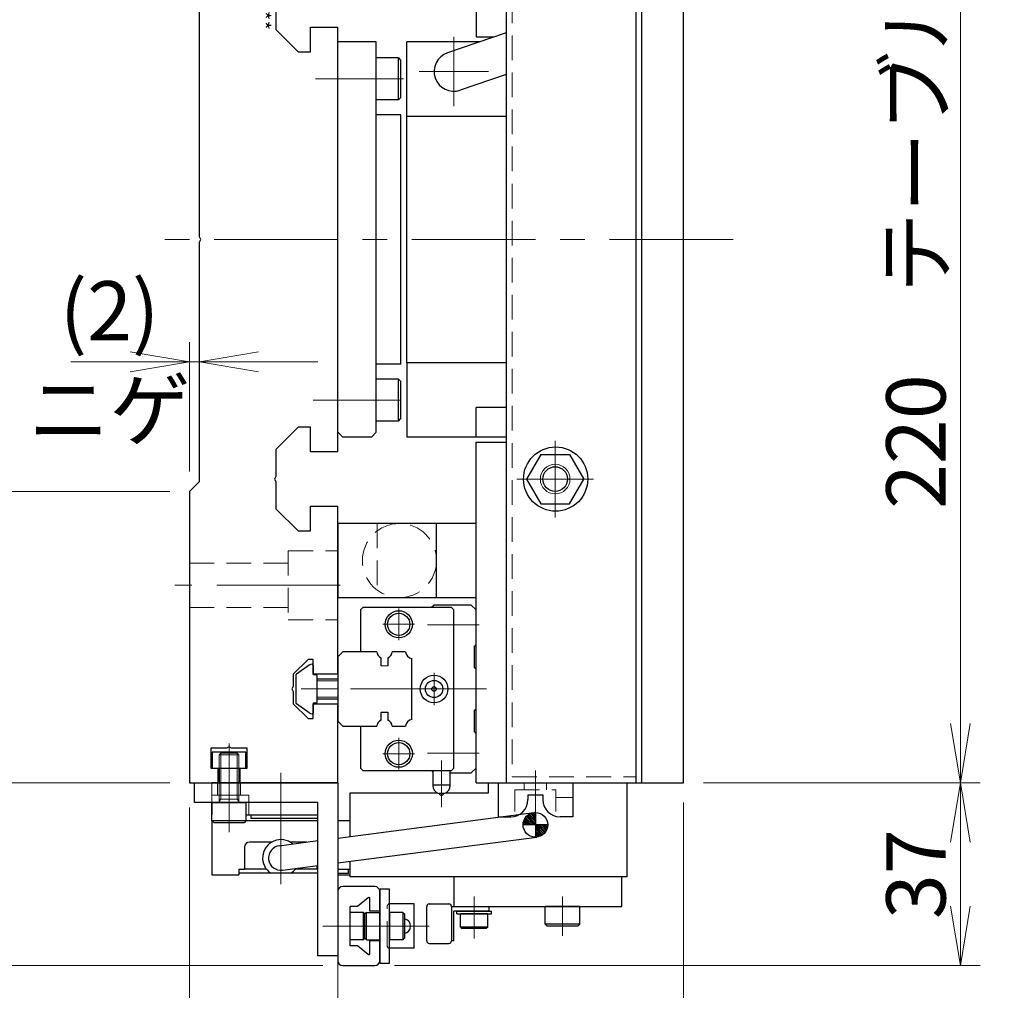
# Model space of a CAD drawing. Extents: x 2950 to 4535, y -5316 to -3249.
# Drawn here: x 3200 to 3399, y -4619 to -4422 of the extents above; entities that cross this region are included whole.
import ezdxf
from ezdxf.enums import TextEntityAlignment as Align

# ---------------------------------------------------------------- set-up
doc = ezdxf.new("R2010")
doc.units = 0
doc.header["$MEASUREMENT"] = 0
for name, pattern in [('CENTER', [2, 1.25, -0.25, 0.25, -0.25]), ('CNS_SOLID', [0]), ('HIDDEN', [0.375, 0.25, -0.125])]:
    doc.linetypes.add(name, pattern=pattern)
doc.layers.get('0').update_dxf_attribs({"linetype": 'CONTINUOUS'})
doc.layers.add('AM_0', color=7, linetype='CNS_SOLID')
for name, color, linetype, lineweight in [('中心線', 1, 'CENTER', 15), ('実線', 255, 'CONTINUOUS', 30), ('寸法', 3, 'CONTINUOUS', 13), ('破線', 252, 'HIDDEN', 13), ('細線', 6, 'CONTINUOUS', 13)]:
    doc.layers.add(name, color=color, linetype=linetype, lineweight=lineweight)
doc.styles.add('MSｺﾞｼｯｸN', font='MS Gothic.ttf')
doc.styles.get("Standard").update_dxf_attribs({"font": 'MS Gothic.ttf'})
doc.dimstyles.new('STD-I1', dxfattribs={"dimscale": 2, "dimtxt": 3, "dimasz": 3, "dimexe": 1, "dimexo": 1, "dimgap": 0.75, "dimtad": 1, "dimdec": 8, "dimzin": 9, "dimdsep": 46, "dimtxsty": 'STANDARD', "dimblk1": 'OPEN', "dimblk2": 'OPEN', "dimsah": 1, "dimcen": 2.5, "dimclrd": 4, "dimclre": 4, "dimclrt": 256, "dimadec": 7, "dimazin": 2, "dimtm": 1e-09, "dimtfac": 0.8, "dimtdec": 8, "dimtmove": 0, "dimatfit": 0, "dimldrblk": 'OPEN', "dimfxl": 1, "dimtolj": 1, "dimtzin": 9, "dimlwd": 15, "dimlwe": 15, "dimarcsym": 0})

# ---------------------------------------------------------------- blocks, each defined once
blk = doc.blocks.new('_OPEN')
at = {"color": 0, "linetype": 'ByBlock'}
for p, q in [((-1, 0.167), (0, 0)), ((0, 0), (-1, -0.167)), ((0, 0), (-1, 0))]:
    blk.add_line(p, q, dxfattribs=at)
blk = doc.blocks.new('*D36')
at = {"layer": '寸法', "color": 4, "lineweight": 15, "ltscale": 30}
for p, q in [((3337.98, -4356.52), (3393.98, -4356.52)), ((3389.98, -4564.52), (3389.98, -4368.52)), ((3337.98, -4576.52), (3393.98, -4576.52))]:
    blk.add_line(p, q, dxfattribs=at)
at = {"layer": '寸法', "color": 4, "lineweight": 15, "ltscale": 30, "xscale": 12, "yscale": 12, "zscale": 12}
for p, rotation in [((3389.98, -4356.52), 90), ((3389.98, -4576.52), 270)]:
    blk.add_blockref('_OPEN', p, dxfattribs=dict(at, rotation=rotation))
at = {"layer": '寸法', "ltscale": 30, "insert": (3380.98, -4466.52), "char_height": 12, "attachment_point": 5, "rotation": 90}
blk.add_mtext('\\A1;220\u3000テーブル', dxfattribs=at)
blk = doc.blocks.new('*D37')
at = {"layer": '寸法', "color": 4, "lineweight": 15, "ltscale": 30}
for p, q in [((3229.98, -4355.52), (3145.98, -4355.52)), ((3149.98, -4564.52), (3149.98, -4367.52)), ((3229.98, -4576.52), (3145.98, -4576.52))]:
    blk.add_line(p, q, dxfattribs=at)
at = {"layer": '寸法', "color": 4, "lineweight": 15, "ltscale": 30, "xscale": 12, "yscale": 12, "zscale": 12}
for p, rotation in [((3149.98, -4355.52), 90), ((3149.98, -4576.52), 270)]:
    blk.add_blockref('_OPEN', p, dxfattribs=dict(at, rotation=rotation))
at = {"layer": '寸法', "ltscale": 30, "insert": (3140.98, -4466.02), "char_height": 12, "attachment_point": 5, "rotation": 90}
blk.add_mtext('\\A1;221\u3000ベース', dxfattribs=at)
blk = doc.blocks.new('*D38')
at = {"layer": '寸法', "color": 4, "lineweight": 15, "ltscale": 30}
for p, q in [((3233.98, -4581.52), (3233.98, -4673.52)), ((3263.98, -4581.52), (3263.98, -4673.52)), ((3221.98, -4669.52), (3209.98, -4669.52)), ((3233.98, -4669.52), (3263.98, -4669.52)), ((3275.98, -4669.52), (3287.98, -4669.52))]:
    blk.add_line(p, q, dxfattribs=at)
at = {"layer": '寸法', "color": 4, "lineweight": 15, "ltscale": 30, "xscale": 12, "yscale": 12, "zscale": 12}
blk.add_blockref('_OPEN', (3233.98, -4669.52), dxfattribs=at)
at = {"layer": '寸法', "color": 4, "lineweight": 15, "ltscale": 30, "xscale": 12, "yscale": 12, "zscale": 12, "rotation": 180}
blk.add_blockref('_OPEN', (3263.98, -4669.52), dxfattribs=at)
at = {"layer": '寸法', "ltscale": 30, "insert": (3248.98, -4660.52), "char_height": 12, "attachment_point": 5}
blk.add_mtext('\\A1;30', dxfattribs=at)
blk = doc.blocks.new('*D39')
at = {"layer": '寸法', "color": 4, "lineweight": 15, "ltscale": 30}
for p, q in [((3333.98, -4580.52), (3333.98, -4701.52)), ((3233.98, -4581.52), (3233.98, -4701.52)), ((3245.98, -4697.52), (3321.98, -4697.52))]:
    blk.add_line(p, q, dxfattribs=at)
at = {"layer": '寸法', "color": 4, "lineweight": 15, "ltscale": 30, "xscale": 12, "yscale": 12, "zscale": 12, "rotation": 180}
blk.add_blockref('_OPEN', (3233.98, -4697.52), dxfattribs=at)
at = {"layer": '寸法', "color": 4, "lineweight": 15, "ltscale": 30, "xscale": 12, "yscale": 12, "zscale": 12}
blk.add_blockref('_OPEN', (3333.98, -4697.52), dxfattribs=at)
at = {"layer": '寸法', "ltscale": 30, "insert": (3283.98, -4688.52), "char_height": 12, "attachment_point": 5}
blk.add_mtext('\\A1;100', dxfattribs=at)
blk = doc.blocks.new('*D40')
at = {"layer": '寸法', "color": 4, "lineweight": 15, "ltscale": 30}
for p, q in [((3229.98, -4517.52), (3173.98, -4517.52)), ((3177.98, -4564.52), (3177.98, -4529.52)), ((3229.98, -4576.52), (3173.98, -4576.52))]:
    blk.add_line(p, q, dxfattribs=at)
at = {"layer": '寸法', "color": 4, "lineweight": 15, "ltscale": 30, "xscale": 12, "yscale": 12, "zscale": 12}
for p, rotation in [((3177.98, -4517.52), 90), ((3177.98, -4576.52), 270)]:
    blk.add_blockref('_OPEN', p, dxfattribs=dict(at, rotation=rotation))
at = {"layer": '寸法', "ltscale": 30, "insert": (3168.38, -4547.02), "char_height": 12, "attachment_point": 5, "rotation": 90}
blk.add_mtext('\\A1;(59)', dxfattribs=at)
blk = doc.blocks.new('*D41')
at = {"layer": '寸法', "color": 4, "lineweight": 15, "ltscale": 30}
for p, q in [((3229.98, -4415.52), (3173.98, -4415.52)), ((3177.98, -4505.52), (3177.98, -4427.52)), ((3229.98, -4517.52), (3173.98, -4517.52))]:
    blk.add_line(p, q, dxfattribs=at)
at = {"layer": '寸法', "color": 4, "lineweight": 15, "ltscale": 30, "xscale": 12, "yscale": 12, "zscale": 12}
for p, rotation in [((3177.98, -4415.52), 90), ((3177.98, -4517.52), 270)]:
    blk.add_blockref('_OPEN', p, dxfattribs=dict(at, rotation=rotation))
at = {"layer": '寸法', "ltscale": 30, "insert": (3168.38, -4466.52), "char_height": 12, "attachment_point": 5, "rotation": 90}
blk.add_mtext('\\A1;(102)', dxfattribs=at)
blk = doc.blocks.new('*D43')
at = {"layer": '寸法', "color": 4, "lineweight": 15, "ltscale": 30}
for p, q in [((3337.98, -4576.52), (3393.98, -4576.52)), ((3389.98, -4588.52), (3389.98, -4601.52)), ((3275.48, -4613.52), (3393.98, -4613.52))]:
    blk.add_line(p, q, dxfattribs=at)
at = {"layer": '寸法', "color": 4, "lineweight": 15, "ltscale": 30, "xscale": 12, "yscale": 12, "zscale": 12}
for p, rotation in [((3389.98, -4576.52), 90), ((3389.98, -4613.52), 270)]:
    blk.add_blockref('_OPEN', p, dxfattribs=dict(at, rotation=rotation))
at = {"layer": '寸法', "ltscale": 30, "insert": (3380.98, -4595.02), "char_height": 12, "attachment_point": 5, "rotation": 90}
blk.add_mtext('\\A1;37', dxfattribs=at)
blk = doc.blocks.new('*D53')
at = {"layer": '寸法', "color": 4, "lineweight": 15, "ltscale": 30}
for p, q in [((3229.98, -4576.52), (3145.98, -4576.52)), ((3149.98, -4588.52), (3149.98, -4601.52)), ((3260.98, -4613.52), (3145.98, -4613.52))]:
    blk.add_line(p, q, dxfattribs=at)
at = {"layer": '寸法', "color": 4, "lineweight": 15, "ltscale": 30, "xscale": 12, "yscale": 12, "zscale": 12}
for p, rotation in [((3149.98, -4576.52), 90), ((3149.98, -4613.52), 270)]:
    blk.add_blockref('_OPEN', p, dxfattribs=dict(at, rotation=rotation))
at = {"layer": '寸法', "ltscale": 30, "insert": (3140.98, -4595.02), "char_height": 12, "attachment_point": 5, "rotation": 90}
blk.add_mtext('\\A1;37', dxfattribs=at)
blk = doc.blocks.new('*D56')
at = {"layer": '寸法', "color": 4, "lineweight": 15, "ltscale": 30}
for p, q in [((3233.98, -4513.52), (3233.98, -4487.28)), ((3235.98, -4511.52), (3235.98, -4487.28)), ((3221.98, -4491.28), (3209.98, -4491.28)), ((3235.98, -4491.28), (3233.98, -4491.28)), ((3247.98, -4491.28), (3259.98, -4491.28))]:
    blk.add_line(p, q, dxfattribs=at)
at = {"layer": '寸法', "color": 4, "lineweight": 15, "ltscale": 30, "xscale": 12, "yscale": 12, "zscale": 12}
blk.add_blockref('_OPEN', (3233.98, -4491.28), dxfattribs=at)
at = {"layer": '寸法', "color": 4, "lineweight": 15, "ltscale": 30, "xscale": 12, "yscale": 12, "zscale": 12, "rotation": 180}
blk.add_blockref('_OPEN', (3235.98, -4491.28), dxfattribs=at)
at = {"layer": '寸法', "ltscale": 30, "insert": (3217.81, -4490.97), "char_height": 12, "attachment_point": 5}
blk.add_mtext('\\A1;(2)\\Pニゲ', dxfattribs=at)

msp = doc.modelspace()

# ---------------------------------------------------------------- hatches: boundary and pattern name
at = {"layer": '実線', "ltscale": 20}
h = msp.add_hatch(dxfattribs=at)
h.set_pattern_fill('ANSI31', color=256, scale=2, angle=90, style=0)
h.set_pattern_definition([(135, (6368.60587, 12118.1009), (-0.1767766953, -0.1767766953), [])])
h.paths.add_polyline_path([(3301.48346945, -4585.02423633), (3303.98346945, -4585.02423633), (3303.98346945, -4582.52423633, 0.4142135624)])
h.paths.add_polyline_path([(3303.98346945, -4585.02423633), (3303.98346945, -4587.52423633, 0.4142135624), (3306.48346945, -4585.02423633)])

# ---------------------------------------------------------------- linework, layer by layer
at = {"layer": 'AM_0', "color": 6, "ltscale": 20}
msp.add_line((3283.48346945, -4540.52423633), (3282.98346945, -4541.02423633), dxfattribs=at)
at = {"layer": '中心線', "ltscale": 20}
for p, q in [((3287.48346945, -4439.52423633), (3287.48346945, -4425.52423633)), ((3280.48346945, -4432.52423633), (3294.48346945, -4432.52423633)), ((3277.28346945, -4434.02423633), (3259.48346945, -4434.02423633)), ((3343.98346945, -4466.52423633), (3226.98346945, -4466.52423633)), ((3276.78346945, -4499.02423633), (3258.98346945, -4499.02423633)), ((3307.98346945, -4522.79773902), (3307.98346945, -4507.25073364)), ((3315.75697214, -4515.02423633), (3300.20996675, -4515.02423633)), ((3264.48346945, -4536.52423633), (3230.98346945, -4536.52423633)), ((3291.57558747, -4557.52423633), (3253.48346945, -4557.52423633)), ((3241.98346945, -4586.52423633), (3241.98346945, -4568.52423633)), ((3252.48346945, -4597.02423633), (3252.48346945, -4574.52423633)), ((3303.98346945, -4574.02968686), (3303.98346945, -4583.51830221)), ((3241.98346945, -4584.02423633), (3241.98346945, -4575.52423633)), ((3291.58346945, -4599.52423633), (3291.58346945, -4608.02423633)), ((3309.48346945, -4607.52423633), (3309.48346945, -4599.52423633)), ((3275.48346945, -4605.52423633), (3260.98346945, -4605.52423633)), ((3282.48346945, -4605.52423633), (3270.98346945, -4605.52423633))]:
    msp.add_line(p, q, dxfattribs=at)
at = {"layer": '中心線', "color": 6, "ltscale": 20}
for p, q in [((3276.33346945, -4547.61469064), (3276.33346945, -4541.23378202)), ((3273.14301514, -4544.42423633), (3279.52392376, -4544.42423633)), ((3292.57558747, -4544.52423633), (3282.16683315, -4544.52423633)), ((3283.48346945, -4560.76469064), (3283.48346945, -4554.28378202)), ((3294.11019037, -4557.52423633), (3261.67174656, -4557.52423633)), ((3280.24301514, -4557.52423633), (3286.72392376, -4557.52423633)), ((3276.33346945, -4573.81469064), (3276.33346945, -4567.43378202)), ((3273.14301514, -4570.62423633), (3279.52392376, -4570.62423633)), ((3292.57558747, -4570.52423633), (3282.16683315, -4570.52423633)), ((3284.98346945, -4581.45202648), (3284.98346945, -4572.02618897))]:
    msp.add_line(p, q, dxfattribs=at)
at = {"layer": '実線', "color": 3, "ltscale": 20}
for p, q in [((3291.98346945, -4356.52423633), (3291.98346945, -4425.52423633)), ((3333.98346945, -4576.52423633), (3333.98346945, -4356.52423633)), ((3291.98346945, -4425.52423633), (3295.59479601, -4425.52423633)), ((3291.98346945, -4576.52423633), (3291.98346945, -4507.52423633)), ((3291.98346945, -4507.52423633), (3298.08346945, -4507.52423633)), ((3291.98346945, -4576.52423633), (3333.98346945, -4576.52423633))]:
    msp.add_line(p, q, dxfattribs=at)
at = {"layer": '実線', "color": 5, "ltscale": 20}
for p, q in [((3298.08346945, -4356.52423633), (3298.08346945, -4576.52423633)), ((3324.28346945, -4356.52423633), (3324.28346945, -4576.52423633)), ((3298.08346945, -4576.52423633), (3324.28346945, -4576.52423633))]:
    msp.add_line(p, q, dxfattribs=at)
at = {"layer": '実線', "color": 1, "ltscale": 20}
for p, q in [((3324.28346945, -4356.52423633), (3324.28346945, -4576.52423633)), ((3325.48346945, -4356.52423633), (3325.48346945, -4576.52423633)), ((3324.28346945, -4576.52423633), (3325.48346945, -4576.52423633))]:
    msp.add_line(p, q, dxfattribs=at)
at = {"layer": '実線', "color": 2, "ltscale": 20}
for p, q in [((3235.98346945, -4466.00462109), (3235.98346945, -4417.52423633)), ((3251.48346945, -4418.54385157), (3251.48346945, -4424.02423633)), ((3251.48346945, -4424.02423633), (3255.98346945, -4428.52423633)), ((3258.48346945, -4428.52423633), (3258.48346945, -4423.52423633)), ((3258.48346945, -4423.52423633), (3263.98346945, -4423.52423633)), ((3263.98346945, -4466.52423633), (3263.98346945, -4423.52423633)), ((3255.98346945, -4428.52423633), (3258.48346945, -4428.52423633)), ((3236.28346945, -4466.52423633), (3235.98346945, -4466.00462109)), ((3235.98346945, -4467.04385157), (3236.28346945, -4466.52423633)), ((3235.98346945, -4515.52423633), (3235.98346945, -4467.04385157)), ((3263.98346945, -4509.52423633), (3263.98346945, -4466.52423633)), ((3255.98346945, -4504.52423633), (3251.48346945, -4509.02423633)), ((3258.48346945, -4504.52423633), (3255.98346945, -4504.52423633)), ((3258.48346945, -4509.52423633), (3258.48346945, -4504.52423633)), ((3251.48346945, -4509.02423633), (3251.48346945, -4514.50462109)), ((3263.98346945, -4509.52423633), (3258.48346945, -4509.52423633)), ((3251.48346945, -4514.50462109), (3251.18346945, -4515.02423633)), ((3251.18346945, -4515.02423633), (3251.48346945, -4515.54385157)), ((3233.98346945, -4517.52423633), (3235.98346945, -4515.52423633)), ((3251.48346945, -4515.54385157), (3251.48346945, -4521.02423633)), ((3233.98346945, -4517.52423633), (3233.98346945, -4576.52423633)), ((3251.48346945, -4521.02423633), (3255.98346945, -4525.52423633)), ((3258.48346945, -4520.52423633), (3263.98346945, -4520.52423633)), ((3258.48346945, -4525.52423633), (3258.48346945, -4520.52423633)), ((3263.98346945, -4554.52423633), (3263.98346945, -4520.52423633)), ((3255.98346945, -4525.52423633), (3258.48346945, -4525.52423633)), ((3257.98346945, -4551.52423633), (3254.98346945, -4554.52423633)), ((3258.98346945, -4551.52423633), (3257.98346945, -4551.52423633)), ((3258.98346945, -4554.52423633), (3258.98346945, -4551.52423633)), ((3254.98346945, -4554.52423633), (3254.98346945, -4557.00462109)), ((3263.98346945, -4554.52423633), (3258.98346945, -4554.52423633)), ((3254.98346945, -4557.00462109), (3254.68346945, -4557.52423633)), ((3254.68346945, -4557.52423633), (3254.98346945, -4558.04385157)), ((3254.98346945, -4558.04385157), (3254.98346945, -4560.52423633)), ((3254.98346945, -4560.52423633), (3257.98346945, -4563.52423633)), ((3258.98346945, -4560.52423633), (3263.98346945, -4560.52423633)), ((3258.98346945, -4563.52423633), (3258.98346945, -4560.52423633)), ((3263.98346945, -4576.52423633), (3263.98346945, -4560.52423633)), ((3257.98346945, -4563.52423633), (3258.98346945, -4563.52423633)), ((3241.4638542, -4569.52423633), (3238.28346945, -4569.52423633)), ((3238.28346945, -4569.52423633), (3238.28346945, -4573.52423633)), ((3241.98346945, -4569.22423633), (3241.4638542, -4569.52423633)), ((3242.50308469, -4569.52423633), (3241.98346945, -4569.22423633)), ((3245.68346945, -4569.52423633), (3242.50308469, -4569.52423633)), ((3245.68346945, -4573.52423633), (3245.68346945, -4569.52423633)), ((3238.28346945, -4573.52423633), (3239.73346945, -4573.52423633)), ((3239.73346945, -4573.52423633), (3239.73346945, -4576.52423633)), ((3244.23346945, -4576.52423633), (3244.23346945, -4573.52423633)), ((3244.23346945, -4573.52423633), (3245.68346945, -4573.52423633)), ((3233.98346945, -4576.52423633), (3239.73346945, -4576.52423633)), ((3244.23346945, -4576.52423633), (3263.98346945, -4576.52423633))]:
    msp.add_line(p, q, dxfattribs=at)
at = {"layer": '実線', "color": 30, "ltscale": 20}
for p, q in [((3298.08346945, -4424.67351601), (3286.18962822, -4428.73926937)), ((3298.08346945, -4433.12801518), (3288.77731067, -4436.30920329))]:
    msp.add_line(p, q, dxfattribs=at)
at = {"layer": '実線', "ltscale": 20}
for p, q in [((3271.78346945, -4426.52423633), (3263.98346945, -4426.52423633)), ((3263.98346945, -4505.52423633), (3263.98346945, -4426.52423633)), ((3271.78346945, -4505.52423633), (3271.78346945, -4426.52423633)), ((3291.98346945, -4426.52423633), (3277.98346945, -4426.52423633)), ((3277.98346945, -4441.52423633), (3277.98346945, -4426.52423633)), ((3292.66942396, -4426.52423633), (3291.98346945, -4426.52423633)), ((3291.98346945, -4426.52423633), (3291.98346945, -4426.75872087)), ((3276.28346945, -4429.77423633), (3271.78346945, -4429.77423633)), ((3271.78346945, -4438.27423633), (3271.78346945, -4429.77423633)), ((3276.28346945, -4438.27423633), (3276.28346945, -4429.77423633)), ((3276.28346945, -4429.77423633), (3276.78346945, -4430.27423633)), ((3276.78346945, -4437.77423633), (3276.78346945, -4430.27423633)), ((3276.28346945, -4438.27423633), (3271.78346945, -4438.27423633)), ((3276.28346945, -4438.27423633), (3276.78346945, -4437.77423633)), ((3277.98346945, -4491.52423633), (3277.98346945, -4506.52423633)), ((3276.28346945, -4494.77423633), (3271.78346945, -4494.77423633)), ((3271.78346945, -4503.27423633), (3271.78346945, -4494.77423633)), ((3276.28346945, -4503.27423633), (3276.28346945, -4494.77423633)), ((3276.28346945, -4494.77423633), (3276.78346945, -4495.27423633)), ((3276.78346945, -4502.77423633), (3276.78346945, -4495.27423633)), ((3298.08346945, -4500.52423633), (3291.98346945, -4500.52423633)), ((3291.98346945, -4506.52423633), (3291.98346945, -4500.52423633)), ((3276.28346945, -4503.27423633), (3276.78346945, -4502.77423633)), ((3276.28346945, -4503.27423633), (3271.78346945, -4503.27423633)), ((3264.98346945, -4506.52423633), (3263.98346945, -4505.52423633)), ((3270.78346945, -4506.52423633), (3264.98346945, -4506.52423633)), ((3271.78346945, -4505.52423633), (3270.78346945, -4506.52423633)), ((3291.98346945, -4506.52423633), (3277.98346945, -4506.52423633)), ((3298.08346945, -4506.52423633), (3291.98346945, -4506.52423633)), ((3305.0967181, -4510.02423633), (3302.20996675, -4515.02423633)), ((3305.0967181, -4510.02423633), (3310.87022079, -4510.02423633)), ((3310.87022079, -4510.02423633), (3313.75697214, -4515.02423633)), ((3302.20996675, -4515.02423633), (3305.0967181, -4520.02423633)), ((3310.87022079, -4520.02423633), (3313.75697214, -4515.02423633)), ((3305.0967181, -4520.02423633), (3310.87022079, -4520.02423633)), ((3263.98346945, -4524.02423633), (3263.98346945, -4539.02423633)), ((3283.98346945, -4524.02423633), (3263.98346945, -4524.02423633)), ((3291.98346945, -4524.02423633), (3271.98346945, -4524.02423633)), ((3283.98346945, -4539.02423633), (3283.98346945, -4524.02423633)), ((3291.98346945, -4539.02423633), (3291.98346945, -4524.02423633)), ((3263.98346945, -4539.02423633), (3283.98346945, -4539.02423633)), ((3271.98346945, -4539.02423633), (3291.98346945, -4539.02423633)), ((3258.22522845, -4552.70500233), (3255.61142945, -4554.53466233)), ((3258.22522845, -4552.70500233), (3255.61142945, -4554.53466233)), ((3258.98346945, -4552.72438016), (3258.98346945, -4554.62423633)), ((3258.98346945, -4552.72438016), (3258.98346945, -4554.62423633)), ((3255.48346945, -4554.78043133), (3255.48346945, -4560.26804133)), ((3255.48346945, -4554.78043133), (3255.48346945, -4560.26804133)), ((3259.58346945, -4554.62423633), (3258.98346945, -4554.62423633)), ((3259.58346945, -4554.62423633), (3258.98346945, -4554.62423633)), ((3259.78346945, -4554.82423633), (3259.78346945, -4560.22423633)), ((3259.78346945, -4554.82423633), (3259.78346945, -4560.22423633)), ((3263.98346945, -4555.52423633), (3259.78346945, -4555.52423633)), ((3258.22522845, -4562.34346933), (3255.61142945, -4560.51381033)), ((3258.22522845, -4562.34346933), (3255.61142945, -4560.51381033)), ((3258.98346945, -4560.42423633), (3258.98346945, -4562.3240915)), ((3258.98346945, -4560.42423633), (3258.98346945, -4562.3240915)), ((3259.58346945, -4560.42423633), (3258.98346945, -4560.42423633)), ((3259.58346945, -4560.42423633), (3258.98346945, -4560.42423633)), ((3259.78346945, -4559.52423633), (3263.98346945, -4559.52423633)), ((3245.38346945, -4570.32423633), (3238.58346945, -4570.32423633)), ((3238.58346945, -4570.32423633), (3238.58346945, -4573.52423633)), ((3245.38346945, -4573.52423633), (3245.38346945, -4570.32423633)), ((3238.58346945, -4573.52423633), (3245.38346945, -4573.52423633)), ((3239.98346945, -4573.52423633), (3239.98346945, -4576.52423633)), ((3243.98346945, -4573.52423633), (3243.98346945, -4576.52423633)), ((3264.08346945, -4576.52423633), (3238.48346945, -4576.52423633)), ((3264.08346945, -4583.72423633), (3264.08346945, -4576.52423633)), ((3296.43346945, -4576.52423633), (3311.53346945, -4576.52423633)), ((3296.43346945, -4576.52423633), (3296.43346945, -4583.42423633)), ((3311.53346945, -4576.52423633), (3311.53346945, -4583.42423633)), ((3238.48346945, -4580.52423633), (3245.48346945, -4580.52423633)), ((3238.48346945, -4584.12423633), (3238.48346945, -4580.52423633)), ((3238.48346945, -4580.52423633), (3238.48346945, -4583.02423633)), ((3245.48346945, -4584.12423633), (3245.48346945, -4580.52423633)), ((3302.48346945, -4578.92423633), (3302.48346945, -4579.92423633)), ((3302.48346945, -4578.92423633), (3305.48346945, -4578.92423633)), ((3305.48346945, -4578.92423633), (3305.48346945, -4579.92423633)), ((3263.98346945, -4587.70705203), (3303.66094468, -4582.54512807)), ((3303.98346945, -4582.52423633), (3303.98346945, -4587.52423633)), ((3238.48346945, -4584.12423633), (3245.48346945, -4584.12423633)), ((3238.48346945, -4584.12423633), (3238.88346945, -4584.52423633)), ((3238.48346945, -4584.12423633), (3238.48346945, -4595.12423633)), ((3238.88346945, -4584.52423633), (3245.08346945, -4584.52423633)), ((3245.48346945, -4584.12423633), (3245.08346945, -4584.52423633)), ((3245.48346945, -4583.02423633), (3259.98346945, -4583.02423633)), ((3245.48346945, -4584.12423633), (3259.98346945, -4584.12423633)), ((3246.48346945, -4583.72423633), (3246.48346945, -4583.02423633)), ((3259.98346945, -4583.72423633), (3246.48346945, -4583.72423633)), ((3263.98346945, -4583.02423633), (3264.08346945, -4583.02423633)), ((3263.98346945, -4583.72423633), (3264.08346945, -4583.72423633)), ((3263.98346945, -4584.12423633), (3266.48346945, -4584.12423633)), ((3266.48346945, -4587.38180931), (3266.48346945, -4584.12423633)), ((3296.43346945, -4583.42423633), (3298.98346945, -4583.42423633)), ((3311.53346945, -4583.42423633), (3308.98346945, -4583.42423633)), ((3306.48346945, -4585.02423633), (3301.48346945, -4585.02423633)), ((3250.62605188, -4588.52423633), (3246.13346945, -4588.52423633)), ((3252.16094468, -4589.24512807), (3259.98346945, -4588.22744038)), ((3257.70212744, -4588.52423633), (3254.34088701, -4588.52423633)), ((3263.98346945, -4592.74918762), (3304.30599421, -4587.50334459)), ((3245.13346945, -4589.52423633), (3245.13346945, -4594.02423633)), ((3266.48346945, -4594.02423633), (3266.48346945, -4592.4239449)), ((3243.98346945, -4594.02423633), (3243.98346945, -4595.12423633)), ((3243.98346945, -4594.02423633), (3245.13346945, -4594.02423633)), ((3243.98346945, -4594.02423633), (3243.98346945, -4594.82423633)), ((3259.98346945, -4594.82423633), (3243.98346945, -4594.82423633)), ((3249.5851941, -4594.02423633), (3245.13346945, -4594.02423633)), ((3252.80599421, -4594.20334459), (3259.98346945, -4593.26957597)), ((3259.83346945, -4594.02423633), (3255.3817448, -4594.02423633)), ((3259.73346945, -4594.02423633), (3255.3817448, -4594.02423633)), ((3259.98346945, -4594.02423633), (3255.3817448, -4594.02423633)), ((3259.83346945, -4594.02423633), (3259.83346945, -4593.28909053)), ((3259.83346945, -4594.02423633), (3259.98346945, -4594.02423633)), ((3263.98346945, -4594.02423633), (3266.48346945, -4594.02423633)), ((3263.98346945, -4594.82423633), (3266.18346945, -4594.82423633)), ((3266.18346945, -4594.82423633), (3266.18346945, -4594.02423633)), ((3266.48346945, -4595.12423633), (3266.48346945, -4594.02423633)), ((3238.48346945, -4595.12423633), (3239.48346945, -4595.12423633)), ((3239.48346945, -4595.12423633), (3243.98346945, -4595.12423633)), ((3263.98346945, -4595.12423633), (3266.48346945, -4595.12423633)), ((3321.48346945, -4595.52423633), (3287.48346945, -4595.52423633)), ((3287.48346945, -4595.52423633), (3287.48346945, -4601.52423633)), ((3321.48346945, -4601.52423633), (3321.48346945, -4595.52423633)), ((3263.98346945, -4598.52423633), (3263.98346945, -4612.52423633)), ((3271.48346945, -4597.52423633), (3264.98346945, -4597.52423633)), ((3272.48346945, -4602.52423633), (3272.48346945, -4598.52423633)), ((3270.15853044, -4599.78418754), (3267.98346945, -4601.52423633)), ((3270.48346945, -4602.52423633), (3270.48346945, -4599.9403613)), ((3266.48346945, -4609.52423633), (3266.48346945, -4601.52423633)), ((3267.98346945, -4601.52423633), (3266.48346945, -4601.52423633)), ((3266.48346945, -4608.27423633), (3266.48346945, -4602.77423633)), ((3269.18346945, -4602.77423633), (3266.48346945, -4602.77423633)), ((3269.18346945, -4608.27423633), (3269.18346945, -4602.77423633)), ((3269.18346945, -4602.77423633), (3269.48346945, -4603.07423633)), ((3269.78346945, -4602.77423633), (3269.48346945, -4603.07423633)), ((3269.78346945, -4608.27423633), (3269.78346945, -4602.77423633)), ((3269.78346945, -4602.77423633), (3272.48346945, -4602.77423633)), ((3272.48346945, -4602.52423633), (3270.48346945, -4602.52423633)), ((3272.48346945, -4608.27423633), (3272.48346945, -4602.77423633)), ((3277.18346945, -4602.77423633), (3274.48346945, -4602.77423633)), ((3274.48346945, -4602.77423633), (3274.48346945, -4608.27423633)), ((3277.18346945, -4602.77423633), (3277.18346945, -4608.27423633)), ((3277.18346945, -4602.77423633), (3277.48346945, -4603.07423633)), ((3286.98346945, -4601.52423633), (3294.58346945, -4601.52423633)), ((3287.48346945, -4601.52423633), (3321.48346945, -4601.52423633)), ((3294.58346945, -4602.52423633), (3287.48346945, -4602.52423633)), ((3287.48346945, -4608.52423633), (3287.48346945, -4602.52423633)), ((3288.08346945, -4603.02423633), (3288.08346945, -4602.52423633)), ((3288.08346945, -4602.52423633), (3295.08346945, -4602.52423633)), ((3294.58346945, -4601.52423633), (3294.58346945, -4602.52423633)), ((3295.08346945, -4603.02423633), (3295.08346945, -4602.52423633)), ((3312.98346945, -4601.52423633), (3305.98346945, -4601.52423633)), ((3305.98346945, -4605.12423633), (3305.98346945, -4601.52423633)), ((3312.98346945, -4605.12423633), (3312.98346945, -4601.52423633)), ((3269.48346945, -4607.97423633), (3269.48346945, -4603.07423633)), ((3269.48346945, -4607.97423633), (3269.48346945, -4603.07423633)), ((3277.48346945, -4603.07423633), (3277.48346945, -4607.97423633)), ((3288.08346945, -4603.02423633), (3295.08346945, -4603.02423633)), ((3294.33346945, -4603.02423633), (3288.83346945, -4603.02423633)), ((3288.83346945, -4605.72423633), (3288.83346945, -4603.02423633)), ((3294.33346945, -4603.02423633), (3288.83346945, -4603.02423633)), ((3294.33346945, -4605.72423633), (3294.33346945, -4603.02423633)), ((3294.33346945, -4605.72423633), (3288.83346945, -4605.72423633)), ((3288.83346945, -4605.72423633), (3289.13346945, -4606.02423633)), ((3294.03346945, -4606.02423633), (3289.13346945, -4606.02423633)), ((3294.33346945, -4605.72423633), (3294.03346945, -4606.02423633)), ((3312.98346945, -4605.12423633), (3305.98346945, -4605.12423633)), ((3305.98346945, -4605.12423633), (3306.38346945, -4605.52423633)), ((3312.58346945, -4605.52423633), (3306.38346945, -4605.52423633)), ((3312.98346945, -4605.12423633), (3312.58346945, -4605.52423633)), ((3269.18346945, -4608.27423633), (3266.48346945, -4608.27423633)), ((3269.18346945, -4608.27423633), (3269.48346945, -4607.97423633)), ((3269.78346945, -4608.27423633), (3269.48346945, -4607.97423633)), ((3269.78346945, -4608.27423633), (3272.48346945, -4608.27423633)), ((3272.48346945, -4608.52423633), (3270.48346945, -4608.52423633)), ((3270.48346945, -4611.10811136), (3270.48346945, -4608.52423633)), ((3272.48346945, -4612.52423633), (3272.48346945, -4608.52423633)), ((3277.18346945, -4608.27423633), (3274.48346945, -4608.27423633)), ((3277.18346945, -4608.27423633), (3277.48346945, -4607.97423633)), ((3287.48346945, -4608.52423633), (3286.98346945, -4608.52423633)), ((3267.98346945, -4609.52423633), (3266.48346945, -4609.52423633)), ((3270.15853044, -4611.26428512), (3267.98346945, -4609.52423633)), ((3264.98346945, -4613.52423633), (3271.48346945, -4613.52423633))]:
    msp.add_line(p, q, dxfattribs=at)
at = {"layer": '実線', "color": 140, "ltscale": 20}
for p, q in [((3271.78346945, -4491.75330348), (3271.78346945, -4441.29516918)), ((3276.78346945, -4441.29516918), (3271.78346945, -4441.29516918)), ((3276.78346945, -4491.75330348), (3276.78346945, -4441.29516918)), ((3276.78346945, -4491.75330348), (3271.78346945, -4491.75330348)), ((3281.98346945, -4608.52423633), (3281.98346945, -4601.52423633)), ((3282.48346945, -4601.02423633), (3286.48346945, -4601.02423633)), ((3286.98346945, -4601.52423633), (3286.98346945, -4608.52423633)), ((3282.48346945, -4609.02423633), (3286.48346945, -4609.02423633))]:
    msp.add_line(p, q, dxfattribs=at)
at = {"layer": '実線', "color": 6, "ltscale": 20}
for p, q in [((3269.08346945, -4541.02423633), (3268.58346945, -4541.52423633)), ((3286.98346945, -4541.02423633), (3269.08346945, -4541.02423633)), ((3290.98346945, -4540.52423633), (3283.48346945, -4540.52423633)), ((3287.48346945, -4541.52423633), (3286.98346945, -4541.02423633)), ((3291.98346945, -4541.52423633), (3290.98346945, -4540.52423633)), ((3268.58346945, -4541.52423633), (3268.58346945, -4550.02423633)), ((3287.48346945, -4573.52423633), (3287.48346945, -4541.52423633)), ((3291.98346945, -4548.52423633), (3291.98346945, -4541.52423633)), ((3291.68346945, -4548.82423633), (3291.98346945, -4548.52423633)), ((3291.68346945, -4553.22423633), (3291.68346945, -4548.82423633)), ((3264.98346945, -4550.02423633), (3263.98346945, -4551.02423633)), ((3271.87287807, -4550.02423633), (3264.98346945, -4550.02423633)), ((3277.66577807, -4550.02423633), (3275.00826082, -4550.02423633)), ((3263.98346945, -4551.02423633), (3263.98346945, -4564.02423633)), ((3272.74056945, -4552.82423633), (3272.74056945, -4551.19907185)), ((3274.14056945, -4551.19907185), (3274.14056945, -4552.82423633)), ((3278.98346945, -4563.70654495), (3278.98346945, -4551.34192771)), ((3291.98346945, -4553.52423633), (3291.68346945, -4553.22423633)), ((3291.98346945, -4561.52423633), (3291.98346945, -4553.52423633)), ((3272.74056945, -4563.84940081), (3272.74056945, -4562.22423633)), ((3272.74056945, -4562.22423633), (3274.14056945, -4562.22423633)), ((3274.14056945, -4562.22423633), (3274.14056945, -4563.84940081)), ((3291.68346945, -4561.82423633), (3291.98346945, -4561.52423633)), ((3291.68346945, -4566.22423633), (3291.68346945, -4561.82423633)), ((3263.98346945, -4564.02423633), (3264.98346945, -4565.02423633)), ((3264.98346945, -4565.02423633), (3271.87287807, -4565.02423633)), ((3268.58346945, -4565.02423633), (3268.58346945, -4573.52423633)), ((3275.00826082, -4565.02423633), (3277.66577807, -4565.02423633)), ((3291.98346945, -4566.52423633), (3291.68346945, -4566.22423633)), ((3291.98346945, -4573.52423633), (3291.98346945, -4566.52423633)), ((3268.58346945, -4573.52423633), (3269.08346945, -4574.02423633)), ((3269.08346945, -4574.02423633), (3286.98346945, -4574.02423633)), ((3282.98346945, -4574.02423633), (3283.23346945, -4574.27423633)), ((3283.23346945, -4574.02423633), (3283.23346945, -4577.02423633)), ((3286.73346945, -4577.02423633), (3286.73346945, -4574.02423633)), ((3286.73346945, -4574.52423633), (3290.98346945, -4574.52423633)), ((3286.98346945, -4574.02423633), (3287.48346945, -4573.52423633)), ((3290.98346945, -4574.52423633), (3291.98346945, -4573.52423633)), ((3294.48346945, -4576.52423633), (3322.48346945, -4576.52423633)), ((3294.48346945, -4578.52423633), (3294.48346945, -4576.52423633)), ((3322.48346945, -4576.52423633), (3322.48346945, -4595.52423633)), ((3266.48346945, -4578.52423633), (3284.08208163, -4578.52423633)), ((3266.48346945, -4587.38180931), (3266.48346945, -4578.52423633)), ((3286.73346945, -4577.02423633), (3283.23346945, -4577.02423633)), ((3285.44698185, -4578.71173633), (3284.51995704, -4578.71173633)), ((3285.88485727, -4578.52423633), (3294.48346945, -4578.52423633)), ((3266.48346945, -4595.52423633), (3266.48346945, -4592.4239449)), ((3322.48346945, -4595.52423633), (3266.48346945, -4595.52423633)), ((3272.48346945, -4598.02423633), (3272.48346945, -4613.02423633)), ((3274.48346945, -4598.02423633), (3272.48346945, -4598.02423633)), ((3274.48346945, -4613.02423633), (3274.48346945, -4598.02423633)), ((3272.48346945, -4613.02423633), (3274.48346945, -4613.02423633))]:
    msp.add_line(p, q, dxfattribs=at)
at = {"layer": '実線', "color": 4, "ltscale": 20}
for p, q in [((3234.98346945, -4576.52423633), (3263.98346945, -4576.52423633)), ((3234.98346945, -4580.52423633), (3234.98346945, -4576.52423633)), ((3263.98346945, -4576.52423633), (3263.98346945, -4611.52423633)), ((3259.98346945, -4580.52423633), (3234.98346945, -4580.52423633)), ((3259.98346945, -4611.52423633), (3259.98346945, -4580.52423633)), ((3263.98346945, -4611.52423633), (3259.98346945, -4611.52423633))]:
    msp.add_line(p, q, dxfattribs=at)
at = {"layer": '実線', "color": 91, "ltscale": 20}
for p, q in [((3279.48346945, -4601.02423633), (3274.48346945, -4601.02423633)), ((3279.48346945, -4610.02423633), (3279.48346945, -4601.02423633)), ((3279.48346945, -4610.02423633), (3274.48346945, -4610.02423633))]:
    msp.add_line(p, q, dxfattribs=at)
at = {"layer": '実線', "ltscale": 20}
msp.add_lwpolyline([(3298.08346945, -4491.52423633), (3277.98346945, -4491.52423633), (3277.98346945, -4441.52423633), (3298.08346945, -4441.52423633)], dxfattribs=at)
at = {"layer": '実線', "color": 5, "ltscale": 20}
msp.add_circle((3308.08346945, -4515.02423633), 6.5, dxfattribs=at)
at = {"layer": '実線', "ltscale": 20}
for centre in [(3307.98346945, -4515.02423633), (3303.98346945, -4585.02423633)]:
    msp.add_circle(centre, 2.5, dxfattribs=at)
at = {"layer": '実線', "color": 6, "ltscale": 20}
for centre, radius in [((3276.33346945, -4544.42423633), 2.75), ((3276.33346945, -4544.42423633), 2.25), ((3283.48346945, -4557.52423633), 2.8), ((3283.48346945, -4557.52423633), 1.75), ((3283.48346945, -4557.52423633), 0.46351241), ((3276.33346945, -4570.62423633), 2.75), ((3276.33346945, -4570.62423633), 2.25)]:
    msp.add_circle(centre, radius, dxfattribs=at)
at = {"layer": '実線', "color": 30, "ltscale": 20}
msp.add_arc((3287.48346945, -4432.52423633), 4, 108.8723192086, 288.8723192086, dxfattribs=at)
at = {"layer": '実線', "color": 6, "ltscale": 20}
for centre, radius, start, end in [((3273.44056945, -4549.77423633), 1.5875, 189.0606748314, 243.8358161325), ((3273.44056945, -4549.77423633), 1.5875, 296.1641838675, 350.9393251686), ((3279.23346945, -4549.77423633), 1.5875, 189.0606748314, 260.9393251687), ((3273.44056945, -4565.27423633), 1.5875, 116.1641838675, 170.9393251686), ((3273.44056945, -4565.27423633), 1.5875, 9.0606748314, 63.8358161325), ((3279.23346945, -4565.27423633), 1.5875, 99.0606748313, 170.9393251686), ((3284.98346945, -4577.02423633), 1.75, 180, 254.6411144191), ((3284.98346945, -4578.52423633), 0.5, 202.024312837, 337.975687163), ((3284.98346945, -4577.02423633), 1.75, 285.3588855809, 0)]:
    msp.add_arc(centre, radius, start, end, dxfattribs=at)
at = {"layer": '実線', "ltscale": 20}
for centre, radius, start, end in [((3258.79901645, -4553.52423627), 1.00018718, 91.1086784337, 125.0072713465), ((3258.79901645, -4553.52423627), 1.00018718, 91.1086784337, 125.0072713465), ((3258.7833192, -4552.7243532), 0.20015025, 359.9922810817, 91.0464254775), ((3258.7833192, -4552.7243532), 0.20015025, 359.9922810817, 91.0464254775), ((3255.78346945, -4554.78043133), 0.3, 124.99205, 180), ((3255.78346945, -4554.78043133), 0.3, 124.99205, 180), ((3259.58346945, -4554.82423633), 0.2, 0.000003, 90.0000099999), ((3259.58346945, -4554.82423633), 0.2, 0.000003, 90.0000099999), ((3255.78346945, -4560.26804133), 0.3, 180, 235.00795), ((3255.78346945, -4560.26804133), 0.3, 180, 235.00795), ((3259.58346945, -4560.22423633), 0.2, 270, 0.000003), ((3259.58346945, -4560.22423633), 0.2, 270, 0.000003), ((3258.79901826, -4561.52423538), 1.00018823, 234.9926441211, 268.8912192767), ((3258.79901826, -4561.52423538), 1.00018823, 234.9926441211, 268.8912192767), ((3258.78331837, -4562.32411861), 0.20015108, 268.9538179231, 0.007761743), ((3258.78331837, -4562.32411861), 0.20015108, 268.9538179231, 0.007761743), ((3298.98346945, -4579.92423633), 3.5, 270, 0), ((3308.98346945, -4579.92423633), 3.5, 180, 270), ((3246.13346945, -4589.52423633), 1, 90, 180), ((3252.48346945, -4591.72423633), 3.7, 49.9190246131, 236.9125000198), ((3252.48346945, -4591.72423633), 2.5, 97.4123823104, 277.4123823104), ((3252.48346945, -4591.72423633), 3.7, 303.0874999802, 324.9057400077), ((3264.98346945, -4598.52423633), 1, 90, 180), ((3271.48346945, -4598.52423633), 1, 0, 90), ((3270.28346945, -4599.9403613), 0.2, 0, 128.659808254), ((3264.98346945, -4612.52423633), 1, 180, 270), ((3270.28346945, -4611.10811136), 0.2, 231.340191746, 0), ((3271.48346945, -4612.52423633), 1, 270, 0)]:
    msp.add_arc(centre, radius, start, end, dxfattribs=at)
at = {"layer": '実線', "color": 140, "ltscale": 20}
for centre, start, end in [((3282.48346945, -4601.52423633), 90, 180), ((3286.48346945, -4601.52423633), 0, 90), ((3282.48346945, -4608.52423633), 180, 270), ((3286.48346945, -4608.52423633), 270, 0)]:
    msp.add_arc(centre, 0.5, start, end, dxfattribs=at)
at = {"layer": '実線', "color": 91, "ltscale": 20}
msp.add_arc((3277.23346945, -4605.52423633), 1.5, 279.5940682268, 80.4059317732, dxfattribs=at)
at = {"layer": '破線', "ltscale": 20}
for p, q in [((3299.28346945, -4357.72423633), (3299.28346945, -4575.32423633)), ((3271.98346945, -4524.02423633), (3271.98346945, -4539.02423633)), ((3253.98346945, -4529.52423633), (3253.98346945, -4543.52423633)), ((3253.98346945, -4529.52423633), (3263.98346945, -4529.52423633)), ((3233.98346945, -4532.02423633), (3253.98346945, -4532.02423633)), ((3233.98346945, -4541.02423633), (3253.98346945, -4541.02423633)), ((3253.98346945, -4543.52423633), (3263.98346945, -4543.52423633)), ((3240.33346945, -4570.52423633), (3239.98346945, -4570.87423643)), ((3239.98346945, -4570.87423618), (3243.98346945, -4570.87423618)), ((3239.98346945, -4573.52423633), (3239.98346945, -4570.87423643)), ((3240.33346945, -4573.52423633), (3240.33346945, -4570.52423633)), ((3240.33346945, -4570.52423633), (3243.63346945, -4570.52423633)), ((3243.63346945, -4573.52423633), (3243.63346945, -4570.52423633)), ((3243.98346945, -4570.87423618), (3243.63346945, -4570.52423633)), ((3243.98346945, -4573.52423633), (3243.98346945, -4570.87423618)), ((3238.48346945, -4576.52423633), (3238.48346945, -4580.52423633)), ((3239.68346945, -4576.52423633), (3239.68346945, -4579.02423633)), ((3239.98346945, -4576.52423633), (3239.98346945, -4580.52423633)), ((3240.33346945, -4576.52423633), (3240.33346945, -4579.82423634)), ((3243.63346945, -4576.52423633), (3243.63346945, -4579.82423634)), ((3243.98346945, -4576.52423633), (3243.98346945, -4580.52423633)), ((3244.28346945, -4579.02423633), (3244.28346945, -4576.52423633)), ((3299.28346945, -4575.32423633), (3324.28346945, -4575.32423633)), ((3301.73346945, -4576.52423633), (3301.73346945, -4577.92423633)), ((3306.23346945, -4576.52423633), (3306.23346945, -4577.92423633)), ((3299.83346945, -4577.92423633), (3299.83346945, -4582.31945355)), ((3299.83346945, -4577.92423633), (3308.13346945, -4577.92423633)), ((3308.13346945, -4577.92423633), (3308.13346945, -4582.31945355)), ((3239.68346945, -4579.02423633), (3238.48346945, -4579.02423633)), ((3244.28346945, -4579.02423633), (3239.68346945, -4579.02423633)), ((3240.33346945, -4579.82423634), (3239.98346945, -4580.43045412)), ((3239.98346945, -4579.82423634), (3243.98346945, -4579.82423634)), ((3243.63346945, -4579.82423634), (3243.98346945, -4580.43045412)), ((3245.98346945, -4579.02423633), (3244.28346945, -4579.02423633)), ((3245.98346945, -4583.02423633), (3245.98346945, -4579.02423633)), ((3308.13346945, -4579.45745802), (3311.53346945, -4579.45745802)), ((3273.98346945, -4609.52423633), (3273.98346945, -4601.52423633))]:
    msp.add_line(p, q, dxfattribs=at)
at = {"layer": '破線', "color": 6, "ltscale": 20}
msp.add_line((3274.14056945, -4552.82423633), (3272.74056945, -4552.82423633), dxfattribs=at)
at = {"layer": '破線', "ltscale": 20}
msp.add_circle((3276.48346945, -4531.52423633), 7.5, dxfattribs=at)
for centre, start, end in [((3274.48346945, -4601.52423633), 90, 180), ((3274.48346945, -4609.52423633), 180, 270)]:
    msp.add_arc(centre, 0.5, start, end, dxfattribs=at)
at = {"layer": '破線', "color": 6, "ltscale": 20, "extrusion": (0, 1e-16, -1)}
msp.add_point((3263.98346945, -4557.52423633), dxfattribs=at)
at = {"layer": '細線', "ltscale": 20}
for p, q in [((3263.98346945, -4555.87423633), (3259.78346945, -4555.87423633)), ((3263.98346945, -4559.17423633), (3259.78346945, -4559.17423633)), ((3240.33346945, -4573.52423633), (3240.33346945, -4576.52423633)), ((3243.63346945, -4573.52423633), (3243.63346945, -4576.52423633))]:
    msp.add_line(p, q, dxfattribs=at)
msp.add_circle((3307.98346945, -4515.02423633), 3, dxfattribs=at)

# ---------------------------------------------------------------- texts
at = {"color": 2, "ltscale": 20, "style": 'MSｺﾞｼｯｸN', "width": 1.2}
msp.add_text('MODEL:NST-NA***', height=2.6, rotation=270, dxfattribs=at).set_placement((3246.89125469, -4387.34820636), align=Align.BOTTOM_LEFT)

# ---------------------------------------------------------------- dimensions: what is measured, and where the dimension line sits
at = {"layer": '寸法', "ltscale": 20}
for base, p1, p2, override, picture, middle in [((3149.9834694468, -4355.5242363307), (3233.9834694468, -4576.5242363307), (3233.9834694468, -4355.5242363307), {"dimscale": 4, "dimpost": '\u3000ベース', "dimtm": 0, "dimatfit": 1}, '*D37', (3140.9822883444, -4466.0242363307)), ((3389.9834694468, -4356.5242363307), (3333.9834694468, -4576.5242363307), (3333.9834694468, -4356.5242363307), {"dimscale": 4, "dimpost": '\u3000テーブル', "dimtm": 0, "dimatfit": 1}, '*D36', (3380.9822883444, -4466.5242363307)), ((3149.9834694468, -4613.5242363307), (3233.9834694468, -4576.5242363307), (3264.9834694468, -4613.5242363307), {"dimscale": 4, "dimtm": 0, "dimatfit": 1}, '*D53', (3140.9834694468, -4595.0242363307)), ((3389.9834694468, -4613.5242363307), (3333.9834694468, -4576.5242363307), (3271.4834694468, -4613.5242363307), {"dimscale": 4, "dimtm": 0, "dimatfit": 1}, '*D43', (3380.9834694468, -4595.0242363307))]:
    dim = msp.add_linear_dim(base=base, p1=p1, p2=p2, angle=90, dimstyle='STD-I1', override=override, dxfattribs=at)
    dim.commit()
    dim.dimension.update_dxf_attribs({"geometry": picture, "text_midpoint": middle})
for base, p1, p2, picture, middle in [((3177.9834694468, -4415.5242363307), (3233.9834694468, -4517.5242363307), (3233.9834694468, -4415.5242363307), '*D41', (3168.3834694468, -4466.5242363307)), ((3177.9834694468, -4517.5242363307), (3233.9834694468, -4576.5242363307), (3233.9834694468, -4517.5242363307), '*D40', (3168.3805692927, -4547.0242363307))]:
    dim = msp.add_linear_dim(base=base, p1=p1, p2=p2, angle=90, text='(<>)', dimstyle='STD-I1', override={"dimscale": 4, "dimtm": 0, "dimatfit": 1}, dxfattribs=at)
    dim.commit()
    dim.dimension.update_dxf_attribs({"geometry": picture, "text_midpoint": middle})
dim = msp.add_linear_dim(base=(3233.98346945, -4491.28404395), p1=(3235.98346945, -4515.52423633), p2=(3233.98346945, -4517.52423633), text='(<>)\\Pニゲ', dimstyle='STD-I1', override={"dimscale": 4, "dimtm": 0, "dimtmove": 1, "dimatfit": 1}, dxfattribs=at)
dim.commit()
dim.dimension.update_dxf_attribs({"geometry": '*D56', "text_midpoint": (3217.80846945, -4510.26981588), "dimtype": 160})
for base, p2, picture, middle in [((3333.9834694468, -4697.5242363307), (3333.9834694468, -4576.5242363307), '*D39', (3283.9834694468, -4688.5242363307)), ((3263.9834694468, -4669.5242363307), (3263.9834694468, -4577.5242363307), '*D38', (3248.9834694468, -4660.5242363307))]:
    dim = msp.add_linear_dim(base=base, p1=(3233.9834694468, -4577.5242363307), p2=p2, dimstyle='STD-I1', override={"dimscale": 4, "dimtm": 0, "dimatfit": 1}, dxfattribs=at)
    dim.commit()
    dim.dimension.update_dxf_attribs({"geometry": picture, "text_midpoint": middle})

doc.saveas('drawing.dxf')
